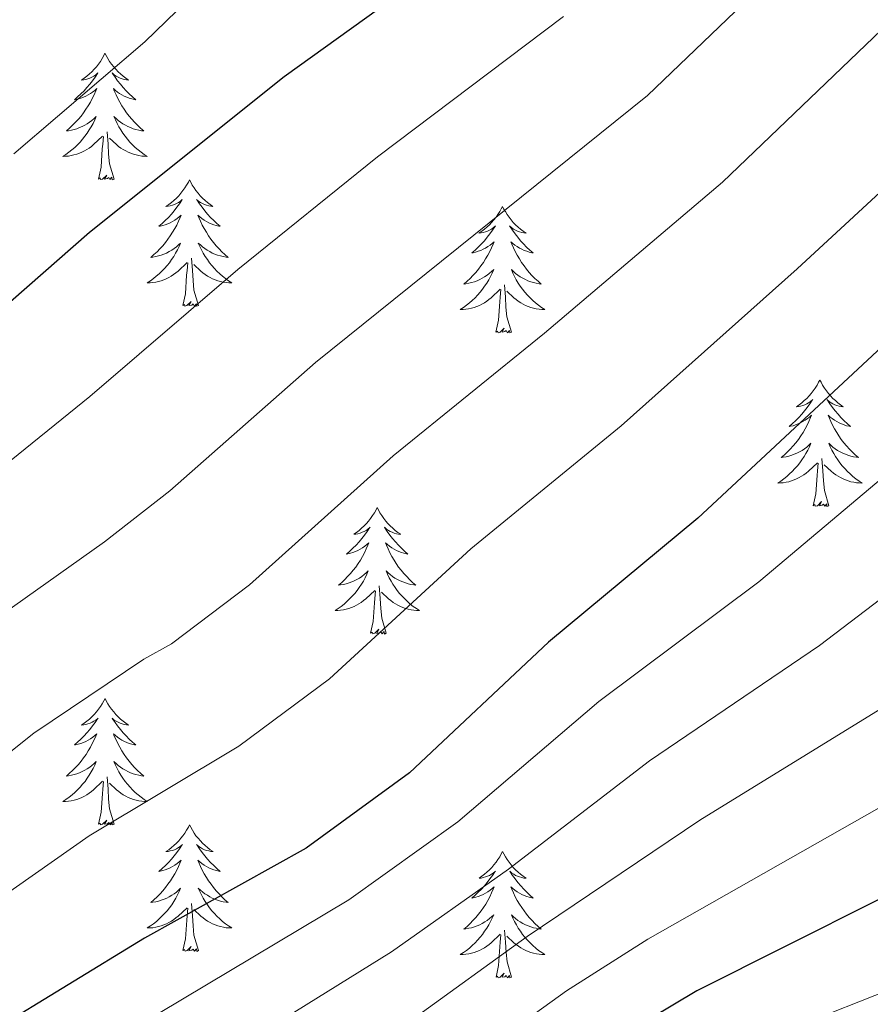
# Model space of a CAD drawing. Units: metres. Extents: x 598916 to 603415, y 4784280 to 4787317.
# Drawn here: x 600889 to 600969, y 4785743 to 4785836 of the extents above; entities that cross this region are included whole.
import ezdxf

# ---------------------------------------------------------------- set-up
doc = ezdxf.new("R2010")
doc.units = ezdxf.units.M
doc.header["$MEASUREMENT"] = 0
for name, color, linetype, lineweight in [('Nivel 36', 7, 'Continuous', 0), ('Nivel 4', 7, 'Continuous', 0), ('Nivel 5', 7, 'Continuous', 0), ('Nivel 61', 7, 'Continuous', 0), ('Nivel 63', 7, 'Continuous', 0)]:
    doc.layers.add(name, color=color, linetype=linetype, lineweight=lineweight)

msp = doc.modelspace()

# ---------------------------------------------------------------- linework, layer by layer
at = {"layer": 'Nivel 36', "color": 92, "linetype": 'Continuous', "lineweight": 0, "flags": 128}
for points in [[(600896.89, 4785832.4), (600896.78, 4785832.18), (600896.63, 4785831.91), (600896.46, 4785831.64), (600896.28, 4785831.38), (600896.09, 4785831.14), (600895.88, 4785830.9), (600895.66, 4785830.67), (600895.43, 4785830.46), (600895.19, 4785830.25), (600894.94, 4785830.06), (600894.68, 4785829.88), (600894.88, 4785829.91), (600895.08, 4785829.94), (600895.28, 4785830), (600895.47, 4785830.07), (600895.66, 4785830.15), (600895.84, 4785830.25), (600896.02, 4785830.36), (600896.22, 4785830.56), (600896.18, 4785830.49), (600895.95, 4785830.15), (600895.71, 4785829.81), (600895.45, 4785829.48), (600895.19, 4785829.17), (600894.91, 4785828.86), (600894.61, 4785828.57), (600894.31, 4785828.29), (600894, 4785828.02), (600894.12, 4785828.04), (600894.37, 4785828.1), (600894.61, 4785828.17), (600894.85, 4785828.26), (600895.08, 4785828.36), (600895.3, 4785828.48), (600895.51, 4785828.61), (600895.72, 4785828.75), (600895.92, 4785828.91), (600896.11, 4785829.08), (600896.02, 4785828.86), (600895.86, 4785828.5), (600895.69, 4785828.14), (600895.51, 4785827.8), (600895.31, 4785827.46), (600895.09, 4785827.13), (600894.87, 4785826.8), (600894.63, 4785826.49), (600894.38, 4785826.19), (600894.11, 4785825.9), (600893.84, 4785825.62), (600893.55, 4785825.35), (600893.25, 4785825.09), (600893.45, 4785825.11), (600893.72, 4785825.16), (600893.98, 4785825.22), (600894.24, 4785825.3), (600894.49, 4785825.4), (600894.74, 4785825.5), (600894.98, 4785825.63), (600895.22, 4785825.76), (600895.44, 4785825.92), (600895.66, 4785826.08), (600895.86, 4785826.26), (600896.06, 4785826.44), (600895.92, 4785826.12)], [(600896.89, 4785832.4), (600897.01, 4785832.18), (600897.16, 4785831.91), (600897.33, 4785831.64), (600897.51, 4785831.38), (600897.71, 4785831.14), (600897.91, 4785830.9), (600898.13, 4785830.67), (600898.36, 4785830.46), (600898.6, 4785830.25), (600898.85, 4785830.06), (600899.11, 4785829.88), (600898.91, 4785829.91), (600898.71, 4785829.94), (600898.51, 4785830), (600898.32, 4785830.07), (600898.13, 4785830.15), (600897.95, 4785830.25), (600897.77, 4785830.36), (600897.57, 4785830.56), (600897.61, 4785830.49), (600897.84, 4785830.15), (600898.08, 4785829.81), (600898.34, 4785829.48), (600898.61, 4785829.17), (600898.89, 4785828.86), (600899.18, 4785828.57), (600899.48, 4785828.29), (600899.79, 4785828.02), (600899.67, 4785828.04), (600899.42, 4785828.1), (600899.18, 4785828.17), (600898.95, 4785828.26), (600898.71, 4785828.36), (600898.49, 4785828.48), (600898.27, 4785828.61), (600898.07, 4785828.75), (600897.87, 4785828.91), (600897.68, 4785829.08), (600897.77, 4785828.86), (600897.93, 4785828.5), (600898.1, 4785828.14), (600898.28, 4785827.8), (600898.48, 4785827.46), (600898.7, 4785827.13), (600898.92, 4785826.8), (600899.16, 4785826.49), (600899.41, 4785826.19), (600899.68, 4785825.9), (600899.95, 4785825.62), (600900.24, 4785825.35), (600900.54, 4785825.09), (600900.34, 4785825.11), (600900.07, 4785825.16), (600899.81, 4785825.22), (600899.55, 4785825.3), (600899.3, 4785825.4), (600899.05, 4785825.5), (600898.81, 4785825.63), (600898.57, 4785825.76), (600898.35, 4785825.92), (600898.13, 4785826.08), (600897.93, 4785826.26), (600897.73, 4785826.44), (600897.87, 4785826.12)], [(600895.92, 4785826.12), (600895.76, 4785825.8), (600895.59, 4785825.48), (600895.41, 4785825.18), (600895.21, 4785824.88), (600895, 4785824.59), (600894.78, 4785824.31), (600894.55, 4785824.04), (600894.3, 4785823.79), (600894.04, 4785823.54), (600893.77, 4785823.31), (600893.49, 4785823.09), (600893.21, 4785822.88), (600892.91, 4785822.69), (600893.18, 4785822.7), (600893.44, 4785822.72), (600893.71, 4785822.76), (600893.96, 4785822.82), (600894.22, 4785822.89), (600894.47, 4785822.98), (600894.71, 4785823.08), (600894.95, 4785823.2), (600895.18, 4785823.33), (600895.4, 4785823.47), (600895.62, 4785823.63), (600895.82, 4785823.8), (600896.67, 4785824.6)], [(600897.87, 4785826.12), (600898.03, 4785825.8), (600898.2, 4785825.48), (600898.38, 4785825.18), (600898.58, 4785824.88), (600898.79, 4785824.59), (600899.01, 4785824.31), (600899.24, 4785824.04), (600899.49, 4785823.79), (600899.75, 4785823.54), (600900.02, 4785823.31), (600900.3, 4785823.09), (600900.59, 4785822.88), (600900.88, 4785822.69), (600900.61, 4785822.7), (600900.35, 4785822.72), (600900.09, 4785822.76), (600899.83, 4785822.82), (600899.57, 4785822.89), (600899.32, 4785822.98), (600899.08, 4785823.08), (600898.84, 4785823.2), (600898.61, 4785823.33), (600898.39, 4785823.47), (600898.17, 4785823.63), (600897.97, 4785823.8), (600897.31, 4785824.42)], [(600896.28, 4785820.55), (600896.52, 4785821.67), (600896.63, 4785823.41), (600896.68, 4785823.84), (600896.75, 4785824.57)], [(600897.75, 4785820.55), (600897.32, 4785821.99), (600897.23, 4785822.89), (600897.18, 4785823.84), (600897.08, 4785825.01)], [(600897.75, 4785820.55), (600897.57, 4785820.48), (600897.55, 4785820.72), (600897.36, 4785820.5), (600897.24, 4785820.7), (600897.12, 4785820.59), (600896.85, 4785820.54), (600897.05, 4785820.93), (600896.66, 4785820.55), (600896.47, 4785820.5), (600896.43, 4785820.66), (600896.28, 4785820.55)], [(600904.86, 4785820.48), (600904.75, 4785820.26), (600904.59, 4785819.99), (600904.42, 4785819.72), (600904.24, 4785819.46), (600904.05, 4785819.22), (600903.84, 4785818.98), (600903.62, 4785818.75), (600903.39, 4785818.54), (600903.15, 4785818.33), (600902.9, 4785818.14), (600902.64, 4785817.96), (600902.84, 4785817.99), (600903.04, 4785818.03), (600903.24, 4785818.08), (600903.43, 4785818.15), (600903.62, 4785818.24), (600903.81, 4785818.33), (600903.98, 4785818.45), (600904.18, 4785818.64), (600904.14, 4785818.57), (600903.91, 4785818.23), (600903.67, 4785817.89), (600903.41, 4785817.56), (600903.15, 4785817.25), (600902.87, 4785816.94), (600902.57, 4785816.65), (600902.27, 4785816.37), (600901.96, 4785816.1), (600902.08, 4785816.12), (600902.33, 4785816.18), (600902.57, 4785816.25), (600902.81, 4785816.34), (600903.04, 4785816.44), (600903.26, 4785816.56), (600903.48, 4785816.69), (600903.68, 4785816.84), (600903.88, 4785816.99), (600904.07, 4785817.16), (600903.98, 4785816.94), (600903.82, 4785816.58), (600903.65, 4785816.22), (600903.47, 4785815.88), (600903.27, 4785815.54), (600903.05, 4785815.21), (600902.83, 4785814.88), (600902.59, 4785814.57), (600902.34, 4785814.27), (600902.07, 4785813.98), (600901.8, 4785813.7), (600901.51, 4785813.43), (600901.21, 4785813.17), (600901.41, 4785813.19), (600901.68, 4785813.24), (600901.94, 4785813.3), (600902.2, 4785813.38), (600902.45, 4785813.48), (600902.7, 4785813.58), (600902.94, 4785813.71), (600903.18, 4785813.85), (600903.4, 4785814), (600903.62, 4785814.16), (600903.83, 4785814.34), (600904.02, 4785814.52), (600903.88, 4785814.2)], [(600904.86, 4785820.48), (600904.97, 4785820.26), (600905.12, 4785819.99), (600905.29, 4785819.72), (600905.47, 4785819.46), (600905.67, 4785819.22), (600905.87, 4785818.98), (600906.09, 4785818.75), (600906.32, 4785818.54), (600906.56, 4785818.33), (600906.81, 4785818.14), (600907.07, 4785817.96), (600906.87, 4785817.99), (600906.67, 4785818.03), (600906.47, 4785818.08), (600906.28, 4785818.15), (600906.09, 4785818.24), (600905.91, 4785818.33), (600905.73, 4785818.45), (600905.53, 4785818.64), (600905.57, 4785818.57), (600905.8, 4785818.23), (600906.04, 4785817.89), (600906.3, 4785817.56), (600906.57, 4785817.25), (600906.85, 4785816.94), (600907.14, 4785816.65), (600907.44, 4785816.37), (600907.75, 4785816.1), (600907.63, 4785816.12), (600907.38, 4785816.18), (600907.14, 4785816.25), (600906.91, 4785816.34), (600906.67, 4785816.44), (600906.45, 4785816.56), (600906.24, 4785816.69), (600906.03, 4785816.84), (600905.83, 4785816.99), (600905.65, 4785817.16), (600905.73, 4785816.94), (600905.89, 4785816.58), (600906.06, 4785816.22), (600906.25, 4785815.88), (600906.45, 4785815.54), (600906.66, 4785815.21), (600906.88, 4785814.88), (600907.12, 4785814.57), (600907.37, 4785814.27), (600907.64, 4785813.98), (600907.91, 4785813.7), (600908.2, 4785813.43), (600908.5, 4785813.17), (600908.3, 4785813.19), (600908.03, 4785813.24), (600907.77, 4785813.3), (600907.51, 4785813.38), (600907.26, 4785813.48), (600907.01, 4785813.58), (600906.77, 4785813.71), (600906.53, 4785813.85), (600906.31, 4785814), (600906.09, 4785814.16), (600905.89, 4785814.34), (600905.69, 4785814.52), (600905.83, 4785814.2)], [(600934.37, 4785817.97), (600934.26, 4785817.76), (600934.11, 4785817.48), (600933.94, 4785817.21), (600933.76, 4785816.96), (600933.56, 4785816.71), (600933.35, 4785816.47), (600933.14, 4785816.24), (600932.91, 4785816.03), (600932.67, 4785815.83), (600932.41, 4785815.64), (600932.15, 4785815.46), (600932.35, 4785815.48), (600932.56, 4785815.52), (600932.76, 4785815.57), (600932.95, 4785815.64), (600933.14, 4785815.73), (600933.32, 4785815.83), (600933.49, 4785815.94), (600933.7, 4785816.13), (600933.66, 4785816.06), (600933.43, 4785815.72), (600933.19, 4785815.38), (600932.93, 4785815.06), (600932.66, 4785814.74), (600932.38, 4785814.44), (600932.09, 4785814.14), (600931.79, 4785813.86), (600931.47, 4785813.59), (600931.6, 4785813.61), (600931.84, 4785813.67), (600932.09, 4785813.74), (600932.32, 4785813.83), (600932.55, 4785813.93), (600932.78, 4785814.05), (600932.99, 4785814.18), (600933.2, 4785814.33), (600933.4, 4785814.48), (600933.58, 4785814.65), (600933.49, 4785814.43), (600933.34, 4785814.07), (600933.17, 4785813.72), (600932.98, 4785813.37), (600932.78, 4785813.03), (600932.57, 4785812.7), (600932.34, 4785812.38), (600932.11, 4785812.06), (600931.85, 4785811.76), (600931.59, 4785811.47), (600931.31, 4785811.19), (600931.03, 4785810.92), (600930.73, 4785810.66), (600930.93, 4785810.69), (600931.19, 4785810.73), (600931.46, 4785810.8), (600931.72, 4785810.88), (600931.97, 4785810.97), (600932.22, 4785811.08), (600932.46, 4785811.2), (600932.69, 4785811.34), (600932.92, 4785811.49), (600933.13, 4785811.65), (600933.34, 4785811.83), (600933.54, 4785812.02), (600933.39, 4785811.69)], [(600934.37, 4785817.97), (600934.48, 4785817.76), (600934.64, 4785817.48), (600934.81, 4785817.21), (600934.99, 4785816.96), (600935.18, 4785816.71), (600935.39, 4785816.47), (600935.61, 4785816.24), (600935.84, 4785816.03), (600936.08, 4785815.83), (600936.33, 4785815.64), (600936.59, 4785815.46), (600936.39, 4785815.48), (600936.19, 4785815.52), (600935.99, 4785815.57), (600935.79, 4785815.64), (600935.6, 4785815.73), (600935.42, 4785815.83), (600935.25, 4785815.94), (600935.04, 4785816.13), (600935.09, 4785816.06), (600935.31, 4785815.72), (600935.56, 4785815.38), (600935.81, 4785815.06), (600936.08, 4785814.74), (600936.36, 4785814.44), (600936.65, 4785814.14), (600936.96, 4785813.86), (600937.27, 4785813.59), (600937.15, 4785813.61), (600936.9, 4785813.67), (600936.66, 4785813.74), (600936.42, 4785813.83), (600936.19, 4785813.93), (600935.97, 4785814.05), (600935.75, 4785814.18), (600935.55, 4785814.33), (600935.35, 4785814.48), (600935.16, 4785814.65), (600935.25, 4785814.43), (600935.41, 4785814.07), (600935.58, 4785813.72), (600935.76, 4785813.37), (600935.96, 4785813.03), (600936.17, 4785812.7), (600936.4, 4785812.38), (600936.64, 4785812.06), (600936.89, 4785811.76), (600937.15, 4785811.47), (600937.43, 4785811.19), (600937.72, 4785810.92), (600938.01, 4785810.66), (600937.82, 4785810.69), (600937.55, 4785810.73), (600937.29, 4785810.8), (600937.03, 4785810.88), (600936.77, 4785810.97), (600936.53, 4785811.08), (600936.28, 4785811.2), (600936.05, 4785811.34), (600935.83, 4785811.49), (600935.61, 4785811.65), (600935.4, 4785811.83), (600935.21, 4785812.02), (600935.35, 4785811.69)], [(600903.88, 4785814.2), (600903.72, 4785813.88), (600903.55, 4785813.56), (600903.37, 4785813.26), (600903.17, 4785812.96), (600902.97, 4785812.67), (600902.74, 4785812.39), (600902.51, 4785812.13), (600902.26, 4785811.87), (600902, 4785811.62), (600901.73, 4785811.39), (600901.45, 4785811.17), (600901.17, 4785810.96), (600900.88, 4785810.77), (600901.14, 4785810.78), (600901.4, 4785810.8), (600901.67, 4785810.84), (600901.93, 4785810.9), (600902.18, 4785810.97), (600902.43, 4785811.06), (600902.67, 4785811.16), (600902.91, 4785811.28), (600903.14, 4785811.41), (600903.36, 4785811.55), (600903.58, 4785811.71), (600903.78, 4785811.88), (600904.63, 4785812.68)], [(600905.83, 4785814.2), (600905.99, 4785813.88), (600906.16, 4785813.56), (600906.34, 4785813.26), (600906.54, 4785812.96), (600906.75, 4785812.67), (600906.97, 4785812.39), (600907.21, 4785812.13), (600907.45, 4785811.87), (600907.71, 4785811.62), (600907.98, 4785811.39), (600908.26, 4785811.17), (600908.55, 4785810.96), (600908.84, 4785810.77), (600908.57, 4785810.78), (600908.31, 4785810.8), (600908.05, 4785810.84), (600907.79, 4785810.9), (600907.53, 4785810.97), (600907.28, 4785811.06), (600907.04, 4785811.16), (600906.8, 4785811.28), (600906.57, 4785811.41), (600906.35, 4785811.55), (600906.13, 4785811.71), (600905.93, 4785811.88), (600905.27, 4785812.5)], [(600904.24, 4785808.63), (600904.48, 4785809.75), (600904.59, 4785811.49), (600904.64, 4785811.92), (600904.71, 4785812.65)], [(600905.71, 4785808.63), (600905.28, 4785810.07), (600905.19, 4785810.98), (600905.14, 4785811.92), (600905.04, 4785813.09)], [(600933.39, 4785811.69), (600933.24, 4785811.37), (600933.07, 4785811.05), (600932.89, 4785810.75), (600932.69, 4785810.45), (600932.48, 4785810.16), (600932.26, 4785809.89), (600932.02, 4785809.62), (600931.78, 4785809.36), (600931.52, 4785809.12), (600931.25, 4785808.88), (600930.97, 4785808.66), (600930.68, 4785808.45), (600930.39, 4785808.26), (600930.66, 4785808.27), (600930.92, 4785808.29), (600931.18, 4785808.33), (600931.44, 4785808.39), (600931.7, 4785808.46), (600931.95, 4785808.55), (600932.19, 4785808.65), (600932.43, 4785808.77), (600932.66, 4785808.9), (600932.88, 4785809.04), (600933.09, 4785809.2), (600933.3, 4785809.37), (600934.14, 4785810.17)], [(600935.35, 4785811.69), (600935.5, 4785811.37), (600935.67, 4785811.05), (600935.86, 4785810.75), (600936.05, 4785810.45), (600936.26, 4785810.16), (600936.49, 4785809.89), (600936.72, 4785809.62), (600936.97, 4785809.36), (600937.23, 4785809.12), (600937.49, 4785808.88), (600937.77, 4785808.66), (600938.06, 4785808.45), (600938.35, 4785808.26), (600938.09, 4785808.27), (600937.82, 4785808.29), (600937.56, 4785808.33), (600937.3, 4785808.39), (600937.05, 4785808.46), (600936.8, 4785808.55), (600936.55, 4785808.65), (600936.32, 4785808.77), (600936.09, 4785808.9), (600935.86, 4785809.04), (600935.65, 4785809.2), (600935.45, 4785809.37), (600934.79, 4785809.99)], [(600933.75, 4785806.12), (600934, 4785807.24), (600934.11, 4785808.98), (600934.16, 4785809.42), (600934.22, 4785810.14)], [(600935.22, 4785806.12), (600934.79, 4785807.56), (600934.7, 4785808.47), (600934.66, 4785809.42), (600934.55, 4785810.58)], [(600905.71, 4785808.63), (600905.53, 4785808.56), (600905.51, 4785808.8), (600905.32, 4785808.58), (600905.2, 4785808.78), (600905.08, 4785808.68), (600904.81, 4785808.62), (600905.01, 4785809.01), (600904.62, 4785808.63), (600904.43, 4785808.58), (600904.39, 4785808.74), (600904.24, 4785808.63)], [(600935.22, 4785806.12), (600935.05, 4785806.06), (600935.03, 4785806.29), (600934.84, 4785806.07), (600934.72, 4785806.28), (600934.6, 4785806.17), (600934.33, 4785806.11), (600934.52, 4785806.51), (600934.14, 4785806.13), (600933.95, 4785806.07), (600933.91, 4785806.23), (600933.75, 4785806.12)], [(600964.29, 4785801.61), (600964.18, 4785801.4), (600964.03, 4785801.12), (600963.86, 4785800.85), (600963.68, 4785800.6), (600963.49, 4785800.35), (600963.28, 4785800.11), (600963.06, 4785799.88), (600962.83, 4785799.67), (600962.59, 4785799.47), (600962.34, 4785799.28), (600962.08, 4785799.1), (600962.28, 4785799.12), (600962.48, 4785799.16), (600962.68, 4785799.21), (600962.87, 4785799.28), (600963.06, 4785799.37), (600963.24, 4785799.47), (600963.42, 4785799.58), (600963.62, 4785799.77), (600963.58, 4785799.7), (600963.35, 4785799.36), (600963.11, 4785799.02), (600962.85, 4785798.7), (600962.59, 4785798.38), (600962.31, 4785798.08), (600962.01, 4785797.78), (600961.71, 4785797.5), (600961.4, 4785797.23), (600961.52, 4785797.25), (600961.77, 4785797.31), (600962.01, 4785797.38), (600962.25, 4785797.47), (600962.48, 4785797.57), (600962.7, 4785797.69), (600962.92, 4785797.82), (600963.12, 4785797.97), (600963.32, 4785798.12), (600963.51, 4785798.29), (600963.42, 4785798.07), (600963.26, 4785797.71), (600963.09, 4785797.36), (600962.91, 4785797.01), (600962.71, 4785796.67), (600962.49, 4785796.34), (600962.27, 4785796.02), (600962.03, 4785795.7), (600961.78, 4785795.4), (600961.51, 4785795.11), (600961.24, 4785794.83), (600960.95, 4785794.56), (600960.65, 4785794.3), (600960.85, 4785794.33), (600961.12, 4785794.37), (600961.38, 4785794.44), (600961.64, 4785794.52), (600961.89, 4785794.61), (600962.14, 4785794.72), (600962.38, 4785794.84), (600962.62, 4785794.98), (600962.84, 4785795.13), (600963.06, 4785795.29), (600963.27, 4785795.47), (600963.46, 4785795.66), (600963.32, 4785795.33)], [(600964.29, 4785801.61), (600964.41, 4785801.4), (600964.56, 4785801.12), (600964.73, 4785800.85), (600964.91, 4785800.6), (600965.11, 4785800.35), (600965.31, 4785800.11), (600965.53, 4785799.88), (600965.76, 4785799.67), (600966, 4785799.47), (600966.25, 4785799.28), (600966.51, 4785799.1), (600966.31, 4785799.12), (600966.11, 4785799.16), (600965.91, 4785799.21), (600965.72, 4785799.28), (600965.53, 4785799.37), (600965.35, 4785799.47), (600965.17, 4785799.58), (600964.97, 4785799.77), (600965.01, 4785799.7), (600965.24, 4785799.36), (600965.48, 4785799.02), (600965.74, 4785798.7), (600966.01, 4785798.38), (600966.29, 4785798.08), (600966.58, 4785797.78), (600966.88, 4785797.5), (600967.19, 4785797.23), (600967.07, 4785797.25), (600966.82, 4785797.31), (600966.58, 4785797.38), (600966.35, 4785797.47), (600966.11, 4785797.57), (600965.89, 4785797.69), (600965.68, 4785797.82), (600965.47, 4785797.97), (600965.27, 4785798.12), (600965.09, 4785798.29), (600965.17, 4785798.07), (600965.33, 4785797.71), (600965.5, 4785797.36), (600965.69, 4785797.01), (600965.89, 4785796.67), (600966.1, 4785796.34), (600966.32, 4785796.02), (600966.56, 4785795.7), (600966.81, 4785795.4), (600967.08, 4785795.11), (600967.35, 4785794.83), (600967.64, 4785794.56), (600967.94, 4785794.3), (600967.74, 4785794.33), (600967.47, 4785794.37), (600967.21, 4785794.44), (600966.95, 4785794.52), (600966.7, 4785794.61), (600966.45, 4785794.72), (600966.21, 4785794.84), (600965.97, 4785794.98), (600965.75, 4785795.13), (600965.53, 4785795.29), (600965.33, 4785795.47), (600965.13, 4785795.66), (600965.27, 4785795.33)], [(600963.32, 4785795.33), (600963.16, 4785795.01), (600962.99, 4785794.69), (600962.81, 4785794.39), (600962.61, 4785794.09), (600962.41, 4785793.8), (600962.18, 4785793.53), (600961.95, 4785793.26), (600961.7, 4785793), (600961.44, 4785792.76), (600961.17, 4785792.52), (600960.89, 4785792.3), (600960.61, 4785792.09), (600960.32, 4785791.9), (600960.58, 4785791.91), (600960.84, 4785791.93), (600961.11, 4785791.97), (600961.37, 4785792.03), (600961.62, 4785792.1), (600961.87, 4785792.19), (600962.11, 4785792.29), (600962.35, 4785792.41), (600962.58, 4785792.54), (600962.8, 4785792.68), (600963.02, 4785792.84), (600963.22, 4785793.01), (600964.07, 4785793.81)], [(600965.27, 4785795.33), (600965.43, 4785795.01), (600965.6, 4785794.69), (600965.78, 4785794.39), (600965.98, 4785794.09), (600966.19, 4785793.8), (600966.41, 4785793.53), (600966.65, 4785793.26), (600966.89, 4785793), (600967.15, 4785792.76), (600967.42, 4785792.52), (600967.7, 4785792.3), (600967.99, 4785792.09), (600968.28, 4785791.9), (600968.01, 4785791.91), (600967.75, 4785791.93), (600967.49, 4785791.97), (600967.23, 4785792.03), (600966.97, 4785792.1), (600966.72, 4785792.19), (600966.48, 4785792.29), (600966.24, 4785792.41), (600966.01, 4785792.54), (600965.79, 4785792.68), (600965.57, 4785792.84), (600965.37, 4785793.01), (600964.71, 4785793.63)], [(600965.15, 4785789.76), (600964.72, 4785791.2), (600964.63, 4785792.11), (600964.58, 4785793.06), (600964.48, 4785794.22)], [(600963.68, 4785789.76), (600963.92, 4785790.88), (600964.03, 4785792.62), (600964.08, 4785793.06), (600964.15, 4785793.78)], [(600922.56, 4785789.59), (600922.45, 4785789.37), (600922.29, 4785789.1), (600922.12, 4785788.83), (600921.94, 4785788.57), (600921.75, 4785788.32), (600921.54, 4785788.09), (600921.32, 4785787.86), (600921.09, 4785787.64), (600920.85, 4785787.44), (600920.6, 4785787.25), (600920.34, 4785787.07), (600920.54, 4785787.1), (600920.74, 4785787.13), (600920.94, 4785787.19), (600921.13, 4785787.26), (600921.32, 4785787.34), (600921.51, 4785787.44), (600921.68, 4785787.55), (600921.88, 4785787.74), (600921.84, 4785787.68), (600921.61, 4785787.34), (600921.37, 4785787), (600921.11, 4785786.67), (600920.85, 4785786.36), (600920.57, 4785786.05), (600920.27, 4785785.76), (600919.97, 4785785.48), (600919.66, 4785785.2), (600919.78, 4785785.23), (600920.03, 4785785.28), (600920.27, 4785785.36), (600920.51, 4785785.45), (600920.74, 4785785.55), (600920.96, 4785785.67), (600921.18, 4785785.8), (600921.38, 4785785.94), (600921.58, 4785786.1), (600921.77, 4785786.27), (600921.68, 4785786.05), (600921.52, 4785785.69), (600921.35, 4785785.33), (600921.17, 4785784.99), (600920.97, 4785784.65), (600920.75, 4785784.32), (600920.53, 4785783.99), (600920.29, 4785783.68), (600920.04, 4785783.38), (600919.77, 4785783.09), (600919.5, 4785782.8), (600919.21, 4785782.54), (600918.91, 4785782.28), (600919.11, 4785782.3), (600919.38, 4785782.35), (600919.64, 4785782.41), (600919.9, 4785782.49), (600920.15, 4785782.58), (600920.4, 4785782.69), (600920.64, 4785782.82), (600920.88, 4785782.95), (600921.1, 4785783.1), (600921.32, 4785783.27), (600921.53, 4785783.44), (600921.72, 4785783.63), (600921.58, 4785783.3)], [(600922.56, 4785789.59), (600922.67, 4785789.37), (600922.82, 4785789.1), (600922.99, 4785788.83), (600923.17, 4785788.57), (600923.37, 4785788.32), (600923.57, 4785788.09), (600923.79, 4785787.86), (600924.02, 4785787.64), (600924.26, 4785787.44), (600924.51, 4785787.25), (600924.77, 4785787.07), (600924.57, 4785787.1), (600924.37, 4785787.13), (600924.17, 4785787.19), (600923.98, 4785787.26), (600923.79, 4785787.34), (600923.61, 4785787.44), (600923.43, 4785787.55), (600923.23, 4785787.74), (600923.27, 4785787.68), (600923.5, 4785787.34), (600923.74, 4785787), (600924, 4785786.67), (600924.27, 4785786.36), (600924.55, 4785786.05), (600924.84, 4785785.76), (600925.14, 4785785.48), (600925.45, 4785785.2), (600925.33, 4785785.23), (600925.08, 4785785.28), (600924.84, 4785785.36), (600924.61, 4785785.45), (600924.37, 4785785.55), (600924.15, 4785785.67), (600923.94, 4785785.8), (600923.73, 4785785.94), (600923.53, 4785786.1), (600923.35, 4785786.27), (600923.43, 4785786.05), (600923.59, 4785785.69), (600923.76, 4785785.33), (600923.95, 4785784.99), (600924.15, 4785784.65), (600924.36, 4785784.32), (600924.58, 4785783.99), (600924.82, 4785783.68), (600925.07, 4785783.38), (600925.34, 4785783.09), (600925.61, 4785782.8), (600925.9, 4785782.54), (600926.2, 4785782.28), (600926, 4785782.3), (600925.73, 4785782.35), (600925.47, 4785782.41), (600925.21, 4785782.49), (600924.96, 4785782.58), (600924.71, 4785782.69), (600924.47, 4785782.82), (600924.23, 4785782.95), (600924.01, 4785783.1), (600923.79, 4785783.27), (600923.59, 4785783.44), (600923.39, 4785783.63), (600923.53, 4785783.3)], [(600965.15, 4785789.76), (600964.97, 4785789.7), (600964.95, 4785789.93), (600964.76, 4785789.71), (600964.64, 4785789.92), (600964.52, 4785789.81), (600964.25, 4785789.75), (600964.45, 4785790.15), (600964.06, 4785789.77), (600963.87, 4785789.71), (600963.83, 4785789.87), (600963.68, 4785789.76)], [(600921.58, 4785783.3), (600921.42, 4785782.98), (600921.25, 4785782.67), (600921.07, 4785782.36), (600920.87, 4785782.07), (600920.67, 4785781.78), (600920.44, 4785781.5), (600920.21, 4785781.23), (600919.96, 4785780.98), (600919.7, 4785780.73), (600919.43, 4785780.5), (600919.15, 4785780.28), (600918.87, 4785780.07), (600918.58, 4785779.88), (600918.84, 4785779.88), (600919.1, 4785779.91), (600919.37, 4785779.95), (600919.63, 4785780.01), (600919.88, 4785780.08), (600920.13, 4785780.17), (600920.37, 4785780.27), (600920.61, 4785780.38), (600920.84, 4785780.52), (600921.06, 4785780.66), (600921.28, 4785780.82), (600921.48, 4785780.99), (600922.33, 4785781.79)], [(600923.53, 4785783.3), (600923.69, 4785782.98), (600923.86, 4785782.67), (600924.04, 4785782.36), (600924.24, 4785782.07), (600924.45, 4785781.78), (600924.67, 4785781.5), (600924.91, 4785781.23), (600925.15, 4785780.98), (600925.41, 4785780.73), (600925.68, 4785780.5), (600925.96, 4785780.28), (600926.25, 4785780.07), (600926.54, 4785779.88), (600926.27, 4785779.88), (600926.01, 4785779.91), (600925.75, 4785779.95), (600925.49, 4785780.01), (600925.23, 4785780.08), (600924.98, 4785780.17), (600924.74, 4785780.27), (600924.5, 4785780.38), (600924.27, 4785780.52), (600924.05, 4785780.66), (600923.83, 4785780.82), (600923.63, 4785780.99), (600922.97, 4785781.61)], [(600923.41, 4785777.74), (600922.98, 4785779.18), (600922.89, 4785780.08), (600922.84, 4785781.03), (600922.74, 4785782.2)], [(600921.94, 4785777.74), (600922.18, 4785778.86), (600922.29, 4785780.6), (600922.34, 4785781.03), (600922.41, 4785781.76)], [(600923.41, 4785777.74), (600923.23, 4785777.67), (600923.21, 4785777.91), (600923.02, 4785777.69), (600922.9, 4785777.89), (600922.78, 4785777.78), (600922.51, 4785777.73), (600922.71, 4785778.12), (600922.32, 4785777.74), (600922.13, 4785777.69), (600922.09, 4785777.85), (600921.94, 4785777.74)], [(600896.9, 4785771.6), (600896.79, 4785771.38), (600896.63, 4785771.11), (600896.46, 4785770.84), (600896.28, 4785770.59), (600896.09, 4785770.34), (600895.88, 4785770.1), (600895.66, 4785769.88), (600895.43, 4785769.66), (600895.19, 4785769.46), (600894.94, 4785769.26), (600894.68, 4785769.09), (600894.88, 4785769.11), (600895.08, 4785769.15), (600895.28, 4785769.2), (600895.48, 4785769.27), (600895.67, 4785769.36), (600895.85, 4785769.46), (600896.02, 4785769.57), (600896.23, 4785769.76), (600896.19, 4785769.69), (600895.95, 4785769.35), (600895.71, 4785769.01), (600895.46, 4785768.69), (600895.19, 4785768.37), (600894.91, 4785768.07), (600894.62, 4785767.77), (600894.31, 4785767.49), (600894, 4785767.22), (600894.12, 4785767.24), (600894.37, 4785767.3), (600894.61, 4785767.37), (600894.85, 4785767.46), (600895.08, 4785767.56), (600895.3, 4785767.68), (600895.52, 4785767.81), (600895.73, 4785767.96), (600895.92, 4785768.11), (600896.11, 4785768.28), (600896.02, 4785768.06), (600895.87, 4785767.7), (600895.69, 4785767.35), (600895.51, 4785767), (600895.31, 4785766.66), (600895.1, 4785766.33), (600894.87, 4785766.01), (600894.63, 4785765.7), (600894.38, 4785765.39), (600894.12, 4785765.1), (600893.84, 4785764.82), (600893.55, 4785764.55), (600893.26, 4785764.29), (600893.45, 4785764.32), (600893.72, 4785764.36), (600893.98, 4785764.43), (600894.24, 4785764.5), (600894.5, 4785764.6), (600894.75, 4785764.71), (600894.99, 4785764.83), (600895.22, 4785764.97), (600895.45, 4785765.12), (600895.66, 4785765.28), (600895.87, 4785765.46), (600896.06, 4785765.65), (600895.92, 4785765.32)], [(600896.9, 4785771.6), (600897.01, 4785771.38), (600897.16, 4785771.11), (600897.33, 4785770.84), (600897.51, 4785770.59), (600897.71, 4785770.34), (600897.91, 4785770.1), (600898.13, 4785769.88), (600898.36, 4785769.66), (600898.6, 4785769.46), (600898.85, 4785769.26), (600899.11, 4785769.09), (600898.92, 4785769.11), (600898.71, 4785769.15), (600898.51, 4785769.2), (600898.32, 4785769.27), (600898.13, 4785769.36), (600897.95, 4785769.46), (600897.77, 4785769.57), (600897.57, 4785769.76), (600897.61, 4785769.69), (600897.84, 4785769.35), (600898.08, 4785769.01), (600898.34, 4785768.69), (600898.61, 4785768.37), (600898.89, 4785768.07), (600899.18, 4785767.77), (600899.48, 4785767.49), (600899.8, 4785767.22), (600899.67, 4785767.24), (600899.43, 4785767.3), (600899.18, 4785767.37), (600898.95, 4785767.46), (600898.72, 4785767.56), (600898.49, 4785767.68), (600898.28, 4785767.81), (600898.07, 4785767.96), (600897.87, 4785768.11), (600897.69, 4785768.28), (600897.77, 4785768.06), (600897.93, 4785767.7), (600898.1, 4785767.35), (600898.29, 4785767), (600898.49, 4785766.66), (600898.7, 4785766.33), (600898.93, 4785766.01), (600899.17, 4785765.7), (600899.42, 4785765.39), (600899.68, 4785765.1), (600899.95, 4785764.82), (600900.24, 4785764.55), (600900.54, 4785764.29), (600900.34, 4785764.32), (600900.08, 4785764.36), (600899.81, 4785764.43), (600899.55, 4785764.5), (600899.3, 4785764.6), (600899.05, 4785764.71), (600898.81, 4785764.83), (600898.58, 4785764.97), (600898.35, 4785765.12), (600898.13, 4785765.28), (600897.93, 4785765.46), (600897.73, 4785765.65), (600897.87, 4785765.32)], [(600895.92, 4785765.32), (600895.77, 4785765), (600895.6, 4785764.68), (600895.41, 4785764.38), (600895.22, 4785764.08), (600895.01, 4785763.79), (600894.78, 4785763.52), (600894.55, 4785763.25), (600894.3, 4785762.99), (600894.05, 4785762.74), (600893.78, 4785762.51), (600893.5, 4785762.29), (600893.21, 4785762.08), (600892.92, 4785761.89), (600893.18, 4785761.9), (600893.45, 4785761.92), (600893.71, 4785761.96), (600893.97, 4785762.02), (600894.22, 4785762.09), (600894.47, 4785762.18), (600894.72, 4785762.28), (600894.95, 4785762.4), (600895.18, 4785762.53), (600895.41, 4785762.68), (600895.62, 4785762.83), (600895.82, 4785763), (600896.67, 4785763.8)], [(600897.87, 4785765.32), (600898.03, 4785765), (600898.2, 4785764.68), (600898.38, 4785764.38), (600898.58, 4785764.08), (600898.79, 4785763.79), (600899.01, 4785763.52), (600899.25, 4785763.25), (600899.49, 4785762.99), (600899.75, 4785762.74), (600900.02, 4785762.51), (600900.3, 4785762.29), (600900.59, 4785762.08), (600900.88, 4785761.89), (600900.61, 4785761.9), (600900.35, 4785761.92), (600900.09, 4785761.96), (600899.83, 4785762.02), (600899.57, 4785762.09), (600899.33, 4785762.18), (600899.08, 4785762.28), (600898.84, 4785762.4), (600898.61, 4785762.53), (600898.39, 4785762.68), (600898.18, 4785762.83), (600897.97, 4785763), (600897.32, 4785763.62)], [(600896.28, 4785759.75), (600896.53, 4785760.87), (600896.64, 4785762.61), (600896.69, 4785763.05), (600896.75, 4785763.77)], [(600897.75, 4785759.75), (600897.32, 4785761.19), (600897.23, 4785762.1), (600897.18, 4785763.05), (600897.08, 4785764.21)], [(600897.75, 4785759.75), (600897.58, 4785759.68), (600897.56, 4785759.92), (600897.37, 4785759.7), (600897.25, 4785759.9), (600897.13, 4785759.8), (600896.85, 4785759.74), (600897.05, 4785760.14), (600896.67, 4785759.76), (600896.48, 4785759.7), (600896.44, 4785759.86), (600896.28, 4785759.75)], [(600904.86, 4785759.68), (600904.75, 4785759.47), (600904.59, 4785759.19), (600904.43, 4785758.92), (600904.24, 4785758.67), (600904.05, 4785758.42), (600903.84, 4785758.18), (600903.62, 4785757.96), (600903.39, 4785757.74), (600903.15, 4785757.54), (600902.9, 4785757.35), (600902.64, 4785757.17), (600902.84, 4785757.19), (600903.04, 4785757.23), (600903.24, 4785757.28), (600903.44, 4785757.35), (600903.63, 4785757.44), (600903.81, 4785757.54), (600903.98, 4785757.65), (600904.19, 4785757.84), (600904.15, 4785757.78), (600903.92, 4785757.43), (600903.67, 4785757.09), (600903.42, 4785756.77), (600903.15, 4785756.45), (600902.87, 4785756.15), (600902.58, 4785755.85), (600902.27, 4785755.57), (600901.96, 4785755.3), (600902.09, 4785755.32), (600902.33, 4785755.38), (600902.57, 4785755.45), (600902.81, 4785755.54), (600903.04, 4785755.64), (600903.26, 4785755.76), (600903.48, 4785755.89), (600903.69, 4785756.04), (600903.88, 4785756.2), (600904.07, 4785756.37), (600903.98, 4785756.14), (600903.83, 4785755.78), (600903.65, 4785755.43), (600903.47, 4785755.08), (600903.27, 4785754.74), (600903.06, 4785754.41), (600902.83, 4785754.09), (600902.59, 4785753.78), (600902.34, 4785753.47), (600902.08, 4785753.18), (600901.8, 4785752.9), (600901.51, 4785752.63), (600901.22, 4785752.37), (600901.41, 4785752.4), (600901.68, 4785752.44), (600901.94, 4785752.51), (600902.2, 4785752.59), (600902.46, 4785752.68), (600902.71, 4785752.79), (600902.95, 4785752.91), (600903.18, 4785753.05), (600903.41, 4785753.2), (600903.62, 4785753.36), (600903.83, 4785753.54), (600904.02, 4785753.73), (600903.88, 4785753.4)], [(600904.86, 4785759.68), (600904.97, 4785759.47), (600905.13, 4785759.19), (600905.29, 4785758.92), (600905.47, 4785758.67), (600905.67, 4785758.42), (600905.88, 4785758.18), (600906.09, 4785757.96), (600906.33, 4785757.74), (600906.57, 4785757.54), (600906.82, 4785757.35), (600907.08, 4785757.17), (600906.88, 4785757.19), (600906.67, 4785757.23), (600906.47, 4785757.28), (600906.28, 4785757.35), (600906.09, 4785757.44), (600905.91, 4785757.54), (600905.74, 4785757.65), (600905.53, 4785757.84), (600905.57, 4785757.78), (600905.8, 4785757.43), (600906.05, 4785757.09), (600906.3, 4785756.77), (600906.57, 4785756.45), (600906.85, 4785756.15), (600907.14, 4785755.85), (600907.44, 4785755.57), (600907.76, 4785755.3), (600907.63, 4785755.32), (600907.39, 4785755.38), (600907.15, 4785755.45), (600906.91, 4785755.54), (600906.68, 4785755.64), (600906.45, 4785755.76), (600906.24, 4785755.89), (600906.03, 4785756.04), (600905.83, 4785756.2), (600905.65, 4785756.36), (600905.74, 4785756.14), (600905.89, 4785755.78), (600906.06, 4785755.43), (600906.25, 4785755.08), (600906.45, 4785754.74), (600906.66, 4785754.41), (600906.89, 4785754.09), (600907.13, 4785753.78), (600907.38, 4785753.47), (600907.64, 4785753.18), (600907.92, 4785752.9), (600908.2, 4785752.63), (600908.5, 4785752.37), (600908.3, 4785752.4), (600908.04, 4785752.44), (600907.77, 4785752.51), (600907.51, 4785752.59), (600907.26, 4785752.68), (600907.01, 4785752.79), (600906.77, 4785752.91), (600906.54, 4785753.05), (600906.31, 4785753.2), (600906.1, 4785753.36), (600905.89, 4785753.54), (600905.69, 4785753.73), (600905.84, 4785753.4)], [(600934.37, 4785757.18), (600934.26, 4785756.96), (600934.11, 4785756.68), (600933.94, 4785756.42), (600933.76, 4785756.16), (600933.57, 4785755.91), (600933.36, 4785755.67), (600933.14, 4785755.45), (600932.91, 4785755.23), (600932.67, 4785755.03), (600932.42, 4785754.84), (600932.16, 4785754.66), (600932.36, 4785754.68), (600932.56, 4785754.72), (600932.76, 4785754.78), (600932.95, 4785754.84), (600933.14, 4785754.93), (600933.32, 4785755.03), (600933.5, 4785755.14), (600933.7, 4785755.33), (600933.66, 4785755.27), (600933.43, 4785754.92), (600933.19, 4785754.59), (600932.93, 4785754.26), (600932.67, 4785753.94), (600932.39, 4785753.64), (600932.09, 4785753.34), (600931.79, 4785753.06), (600931.48, 4785752.79), (600931.6, 4785752.81), (600931.85, 4785752.87), (600932.09, 4785752.94), (600932.33, 4785753.03), (600932.56, 4785753.14), (600932.78, 4785753.25), (600932.99, 4785753.38), (600933.2, 4785753.53), (600933.4, 4785753.69), (600933.59, 4785753.86), (600933.5, 4785753.64), (600933.34, 4785753.27), (600933.17, 4785752.92), (600932.99, 4785752.57), (600932.79, 4785752.23), (600932.57, 4785751.9), (600932.35, 4785751.58), (600932.11, 4785751.27), (600931.86, 4785750.96), (600931.59, 4785750.67), (600931.32, 4785750.39), (600931.03, 4785750.12), (600930.73, 4785749.86), (600930.93, 4785749.89), (600931.2, 4785749.94), (600931.46, 4785750), (600931.72, 4785750.08), (600931.97, 4785750.17), (600932.22, 4785750.28), (600932.46, 4785750.4), (600932.7, 4785750.54), (600932.92, 4785750.69), (600933.14, 4785750.86), (600933.34, 4785751.03), (600933.54, 4785751.22), (600933.4, 4785750.89)], [(600934.37, 4785757.18), (600934.49, 4785756.96), (600934.64, 4785756.68), (600934.81, 4785756.42), (600934.99, 4785756.16), (600935.19, 4785755.91), (600935.39, 4785755.67), (600935.61, 4785755.45), (600935.84, 4785755.23), (600936.08, 4785755.03), (600936.33, 4785754.84), (600936.59, 4785754.66), (600936.39, 4785754.68), (600936.19, 4785754.72), (600935.99, 4785754.78), (600935.8, 4785754.84), (600935.61, 4785754.93), (600935.43, 4785755.03), (600935.25, 4785755.14), (600935.05, 4785755.33), (600935.09, 4785755.27), (600935.32, 4785754.92), (600935.56, 4785754.59), (600935.82, 4785754.26), (600936.09, 4785753.94), (600936.37, 4785753.64), (600936.66, 4785753.34), (600936.96, 4785753.06), (600937.27, 4785752.79), (600937.15, 4785752.81), (600936.9, 4785752.87), (600936.66, 4785752.94), (600936.43, 4785753.03), (600936.19, 4785753.14), (600935.97, 4785753.25), (600935.75, 4785753.38), (600935.55, 4785753.53), (600935.35, 4785753.69), (600935.16, 4785753.86), (600935.25, 4785753.64), (600935.41, 4785753.27), (600935.58, 4785752.92), (600935.76, 4785752.57), (600935.96, 4785752.23), (600936.18, 4785751.9), (600936.4, 4785751.58), (600936.64, 4785751.27), (600936.89, 4785750.96), (600937.16, 4785750.67), (600937.43, 4785750.39), (600937.72, 4785750.12), (600938.02, 4785749.86), (600937.82, 4785749.89), (600937.55, 4785749.94), (600937.29, 4785750), (600937.03, 4785750.08), (600936.78, 4785750.17), (600936.53, 4785750.28), (600936.29, 4785750.4), (600936.05, 4785750.54), (600935.83, 4785750.69), (600935.61, 4785750.86), (600935.41, 4785751.03), (600935.21, 4785751.22), (600935.35, 4785750.89)], [(600903.88, 4785753.4), (600903.73, 4785753.08), (600903.56, 4785752.77), (600903.37, 4785752.46), (600903.18, 4785752.16), (600902.97, 4785751.88), (600902.75, 4785751.6), (600902.51, 4785751.33), (600902.26, 4785751.07), (600902.01, 4785750.83), (600901.74, 4785750.59), (600901.46, 4785750.37), (600901.17, 4785750.16), (600900.88, 4785749.97), (600901.14, 4785749.98), (600901.41, 4785750), (600901.67, 4785750.05), (600901.93, 4785750.1), (600902.18, 4785750.18), (600902.43, 4785750.26), (600902.68, 4785750.36), (600902.91, 4785750.48), (600903.15, 4785750.61), (600903.37, 4785750.76), (600903.58, 4785750.92), (600903.78, 4785751.08), (600904.63, 4785751.88)], [(600905.84, 4785753.4), (600905.99, 4785753.08), (600906.16, 4785752.77), (600906.34, 4785752.46), (600906.54, 4785752.16), (600906.75, 4785751.88), (600906.97, 4785751.6), (600907.21, 4785751.33), (600907.45, 4785751.07), (600907.71, 4785750.83), (600907.98, 4785750.59), (600908.26, 4785750.37), (600908.55, 4785750.16), (600908.84, 4785749.97), (600908.57, 4785749.98), (600908.31, 4785750), (600908.05, 4785750.05), (600907.79, 4785750.1), (600907.53, 4785750.18), (600907.29, 4785750.26), (600907.04, 4785750.36), (600906.8, 4785750.48), (600906.57, 4785750.61), (600906.35, 4785750.76), (600906.14, 4785750.92), (600905.93, 4785751.08), (600905.28, 4785751.7)], [(600905.71, 4785747.84), (600905.28, 4785749.28), (600905.19, 4785750.18), (600905.14, 4785751.13), (600905.04, 4785752.29)], [(600904.24, 4785747.84), (600904.49, 4785748.95), (600904.6, 4785750.7), (600904.65, 4785751.13), (600904.71, 4785751.85)], [(600933.4, 4785750.89), (600933.24, 4785750.57), (600933.07, 4785750.26), (600932.89, 4785749.95), (600932.69, 4785749.66), (600932.48, 4785749.37), (600932.26, 4785749.09), (600932.03, 4785748.82), (600931.78, 4785748.56), (600931.52, 4785748.32), (600931.25, 4785748.08), (600930.97, 4785747.86), (600930.69, 4785747.65), (600930.39, 4785747.46), (600930.66, 4785747.47), (600930.92, 4785747.5), (600931.19, 4785747.54), (600931.44, 4785747.59), (600931.7, 4785747.67), (600931.95, 4785747.75), (600932.19, 4785747.86), (600932.43, 4785747.97), (600932.66, 4785748.1), (600932.88, 4785748.25), (600933.1, 4785748.41), (600933.3, 4785748.58), (600934.15, 4785749.38)], [(600935.35, 4785750.89), (600935.51, 4785750.57), (600935.68, 4785750.26), (600935.86, 4785749.95), (600936.06, 4785749.66), (600936.27, 4785749.37), (600936.49, 4785749.09), (600936.72, 4785748.82), (600936.97, 4785748.56), (600937.23, 4785748.32), (600937.5, 4785748.08), (600937.78, 4785747.86), (600938.07, 4785747.65), (600938.35, 4785747.46), (600938.09, 4785747.47), (600937.83, 4785747.5), (600937.57, 4785747.54), (600937.31, 4785747.59), (600937.05, 4785747.67), (600936.8, 4785747.75), (600936.56, 4785747.86), (600936.32, 4785747.97), (600936.09, 4785748.1), (600935.87, 4785748.25), (600935.65, 4785748.41), (600935.45, 4785748.58), (600934.79, 4785749.2)], [(600935.23, 4785745.33), (600934.8, 4785746.77), (600934.71, 4785747.67), (600934.66, 4785748.62), (600934.56, 4785749.78)], [(600933.76, 4785745.33), (600934, 4785746.44), (600934.11, 4785748.19), (600934.16, 4785748.62), (600934.23, 4785749.34)], [(600905.71, 4785747.84), (600905.54, 4785747.77), (600905.52, 4785748.01), (600905.33, 4785747.78), (600905.21, 4785747.99), (600905.09, 4785747.88), (600904.81, 4785747.82), (600905.01, 4785748.22), (600904.63, 4785747.84), (600904.44, 4785747.78), (600904.4, 4785747.95), (600904.24, 4785747.84)], [(600935.23, 4785745.33), (600935.05, 4785745.26), (600935.03, 4785745.5), (600934.84, 4785745.28), (600934.72, 4785745.48), (600934.6, 4785745.37), (600934.33, 4785745.32), (600934.53, 4785745.71), (600934.14, 4785745.33), (600933.95, 4785745.28), (600933.91, 4785745.44), (600933.76, 4785745.33)]]:
    msp.add_lwpolyline(points, dxfattribs=at)
at = {"layer": 'Nivel 4', "color": 36, "linetype": 'Continuous', "lineweight": 30, "flags": 128}
for points, elevation in [([(601014.03, 4785844.05), (600983.88, 4785817.51), (600952.8, 4785788.58), (600938.71, 4785776.91), (600925.61, 4785764.58), (600915.86, 4785757.49), (600900.6, 4785749.02), (600886.2, 4785740.22)], 525), ([(600932.83, 4785843.88), (600913.8, 4785830.18), (600895.44, 4785815.5), (600874.59, 4785797.26)], 550), ([(601054.1, 4785810.61), (601041.1, 4785799.36), (601020.35, 4785782.49), (601006.41, 4785772.8), (600996.84, 4785766.94), (600978.13, 4785756.8), (600952.7, 4785744.06), (600944.12, 4785738.92), (600918.17, 4785720.32), (600906.8, 4785709.43), (600903.78, 4785705.01), (600902.94, 4785700.38), (600904.07, 4785696.87), (600909.49, 4785688.08), (600934.79, 4785664.62), (600991.92, 4785628.58)], 500)]:
    msp.add_lwpolyline(points, dxfattribs=dict(at, elevation=elevation))
at = {"layer": 'Nivel 5', "color": 36, "linetype": 'Continuous', "lineweight": 0, "flags": 128}
for points, elevation in [([(601003.1, 4785866.24), (600955.12, 4785820.26), (600938.32, 4785806.03), (600924.06, 4785794.47), (600910.53, 4785782.32), (600903.17, 4785776.74), (600900.55, 4785775.29), (600890.19, 4785768.32), (600876.52, 4785757.44)], 535), ([(601009.44, 4785855.77), (600962.17, 4785812.08), (600945.56, 4785797.31), (600931.38, 4785785.69), (600918.07, 4785773.45), (600909.51, 4785767.12), (600895.39, 4785758.67), (600881.36, 4785748.83)], 530), ([(600914.73, 4785847.15), (600900.65, 4785833.49), (600888.3, 4785822.94)], 555), ([(600912.28, 4785705.15), (600917.21, 4785711.46), (600919.04, 4785713.13), (600943.54, 4785729.85), (600948.63, 4785733.37), (600955.33, 4785737.18), (600963.91, 4785741.42), (600975.04, 4785745.82), (600980.42, 4785748.66), (601010.42, 4785765.87), (601025.38, 4785775.73), (601045.26, 4785790.56), (601056.5, 4785800.39), (601076.95, 4785819.23), (601088.23, 4785828.58), (601096.97, 4785834.83), (601104.07, 4785841.32), (601107.68, 4785845.24)], 495), ([(600963.82, 4785843.58), (600948.06, 4785828.44), (600916.73, 4785803.25), (600902.99, 4785791.18), (600896.83, 4785786.37), (600884.99, 4785777.97)], 540), ([(601075.23, 4785842.28), (601063.95, 4785833), (601032.62, 4785805.68), (601013.81, 4785790.16), (601003.39, 4785782.42), (600991.41, 4785774.16), (600976.13, 4785764.84), (600948.08, 4785748.92), (600940.42, 4785744.05), (600928.71, 4785735.64), (600912.99, 4785725.09), (600894.14, 4785710.3), (600892.48, 4785708.35), (600890.57, 4785705.2), (600889.92, 4785702.88), (600896.62, 4785692.15), (600903.63, 4785682.46), (600916.84, 4785670.04), (600930.13, 4785658.32), (600981.85, 4785625.78)], 505), ([(601057.16, 4785840.99), (601026.07, 4785813.58), (601007.27, 4785797.82), (600991, 4785785.13), (600969.99, 4785770.59), (600952.97, 4785760.14), (600936.71, 4785749.18), (600925.91, 4785741.38), (600908.96, 4785730.5), (600884.03, 4785711.36)], 510), ([(601040.61, 4785840.47), (601032.09, 4785832.46), (601021.92, 4785823.58), (601001.25, 4785805.93), (600982.41, 4785790.38), (600964.26, 4785776.59), (600948.22, 4785765.73), (600934.94, 4785755.5), (600923.91, 4785747.73), (600902.76, 4785734.59), (600887.63, 4785722.42)], 515), ([(601024.87, 4785839.85), (600975.82, 4785797.13), (600958.53, 4785782.59), (600943.46, 4785771.32), (600930.17, 4785759.96), (600919.88, 4785752.61), (600897.41, 4785739.2), (600877.48, 4785727.36)], 520), ([(600940.11, 4785835.88), (600922.58, 4785822.63), (600909.41, 4785812.03), (600895.45, 4785800.05), (600877.96, 4785785.91), (600872.13, 4785780.36), (600867.07, 4785774.9), (600857.85, 4785763.97), (600849.55, 4785755.2), (600833.63, 4785739.6), (600819.85, 4785728.28), (600812.38, 4785721.29), (600809.53, 4785717.9), (600808.39, 4785715.59), (600808.19, 4785714.02), (600808.69, 4785706.6), (600812.33, 4785695.17), (600815.48, 4785689.13), (600825.09, 4785675.37), (600831.34, 4785667.23)], 545)]:
    msp.add_lwpolyline(points, dxfattribs=dict(at, elevation=elevation))
at = {"layer": 'Nivel 61', "color": 250, "linetype": 'Continuous', "lineweight": 0}
msp.add_3dface([(599847.09, 4784687.58), (599812.98, 4787001.16), (603196.69, 4787051.67), (603231.97, 4784738.12)], dxfattribs=at)
at = {"layer": 'Nivel 63', "color": 7, "linetype": 'Continuous', "lineweight": 0}
msp.add_3dface([(598960.55, 4784280.5), (598916.11, 4787250.1), (603370.65, 4787316.62), (603415.16, 4784347.02)], dxfattribs=at)

doc.saveas('drawing.dxf')
